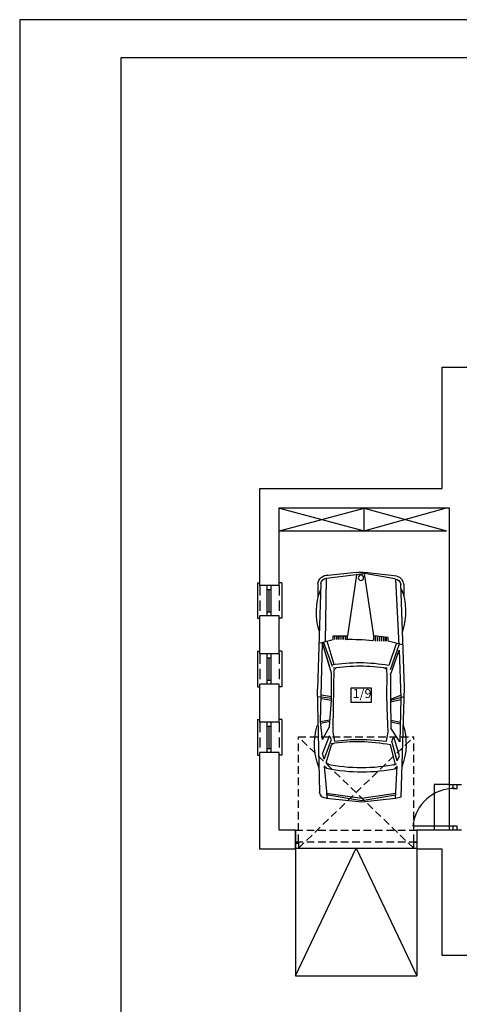
# Model space of a CAD drawing. Units: centimetres. Extents: x 109582 to 113782, y 7445 to 13385.
# Drawn here: x 109582 to 110451, y 11441 to 13385 of the extents above; entities that cross this region are included whole.
import ezdxf

# ---------------------------------------------------------------- set-up
doc = ezdxf.new("R2010")
doc.units = ezdxf.units.CM
doc.header["$MEASUREMENT"] = 0
doc.linetypes.add('DASHED', pattern=[0.75, 0.5, -0.25])
doc.linetypes.add('DASHEDX2', pattern=[1.5, 1, -0.5])
doc.layers.add('A - WIDOK', color=4, linetype='Continuous', lineweight=15)
for name, color, linetype in [('MEBLE', 8, 'Continuous'), ('NIEWIDOCZNE', 8, 'Continuous'), ('PARAPET', 3, 'Continuous'), ('SCIANY-WIDOK', 4, 'Continuous'), ('STOLARKA', 3, 'Continuous'), ('WIDOKI', 4, 'Continuous'), ('ŚCIANY', 2, 'Continuous')]:
    doc.layers.add(name, color=color, linetype=linetype)
doc.styles.add('STYLE2', font='romans.shx', dxfattribs={"width": 0.7, "height": 18})

# ---------------------------------------------------------------- blocks, each defined once
blk = doc.blocks.new('Bmw_t')
for p, q in [((-3.784, 0.897), (-3.711, 1.567)), ((-3.752, 0.897), (-3.644, 1.566)), ((-3.711, 1.567), (-3.684, 1.677)), ((-3.711, 1.567), (-3.074, 1.599)), ((-3.711, 0.897), (-3.607, 1.567)), ((-3.684, 1.677), (-1.526, 1.744)), ((-3.135, 1.539), (-3.074, 1.599)), ((-3.053, 1.516), (-3.042, 1.567)), ((-3.042, 1.567), (-2.655, 1.462)), ((-2.969, 1.599), (-2.874, 1.642)), ((-2.969, 1.599), (-2.582, 1.494)), ((-2.874, 1.642), (-2.501, 1.534)), ((-1.736, 1.671), (-2.597, 1.65)), ((-2.597, 1.65), (-2.324, 1.471)), ((-2.201, 1.469), (-2.244, 1.659)), ((-2.168, 1.469), (-2.206, 1.66)), ((-1.808, 1.462), (-1.762, 1.671)), ((-1.776, 1.462), (-1.703, 1.744)), ((-1.753, 1.462), (-1.677, 1.669)), ((-0.784, 1.639), (-1.736, 1.671)), ((-1.526, 1.744), (0.523, 1.671)), ((-1.276, 1.462), (-0.784, 1.639)), ((-1.171, 1.462), (-0.679, 1.639)), ((-1.085, 1.44), (-0.658, 1.585)), ((-0.679, 1.704), (-0.607, 1.421)), ((-0.679, 1.639), (0.618, 1.571)), ((0.52, 1.727), (0.27, 1.727)), ((0.673, 1.59), (0.745, 0.961)), ((-2.582, 1.389), (-2.405, 1.421)), ((-2.55, 1), (-2.582, 1.389)), ((-2.572, 1.496), (-2.501, 1.534)), ((-2.405, 1.421), (-2.248, 1.41)), ((-1.736, 1.462), (-2.324, 1.471)), ((-2.248, 1.41), (-1.918, 1.401)), ((-1.918, 1.401), (-1.659, 1.396)), ((-1.276, 1.462), (-1.736, 1.462)), ((-1.659, 1.396), (-1.305, 1.401)), ((-1.305, 1.401), (-1.159, 1.396)), ((-1.159, 1.396), (-1.135, 1.33)), ((-0.607, 1.421), (-0.534, 1.421)), ((-0.607, 1.389), (-0.534, 1.389)), ((-0.607, 1.389), (-0.534, 1.389)), ((-0.534, 1.421), (-0.502, 1.139)), ((0.619, 1.55), (0.724, 0.954)), ((-0.607, 1.357), (-0.534, 1.357)), ((-0.607, 1.325), (-0.523, 1.325)), ((-0.607, 1.287), (-0.519, 1.287)), ((-0.607, 1.25), (-0.514, 1.25)), ((-0.607, 1.207), (-0.509, 1.207)), ((-0.607, 1.17), (-0.505, 1.17)), ((-2.55, 0.849), (-2.55, 1)), ((-0.598, 1.107), (-0.574, 1.139)), ((-0.574, 1.139), (-0.502, 1.139)), ((-0.502, 1.139), (0.724, 0.954)), ((-3.711, 0.196), (-3.784, 0.897)), ((-3.639, 0.196), (-3.752, 0.897)), ((-3.607, 0.196), (-3.711, 0.897)), ((-2.55, 0.674), (-2.55, 0.849)), ((0.7, 0.792), (-0.502, 0.615)), ((0.7, 0.792), (0.627, 0.196)), ((0.745, 0.784), (0.688, 0.231)), ((0.714, 0.882), (0.7, 0.792)), ((0.724, 0.954), (0.714, 0.882)), ((-2.582, 0.365), (-2.55, 0.674)), ((-0.574, 0.615), (-0.573, 0.641)), ((-0.574, 0.615), (-0.502, 0.615)), ((-0.502, 0.333), (-0.502, 0.615)), ((-1.177, 0.349), (-1.13, 0.395)), ((-0.574, 0.583), (-0.502, 0.583)), ((-0.574, 0.583), (-0.502, 0.583)), ((-0.574, 0.542), (-0.502, 0.542)), ((-0.574, 0.51), (-0.502, 0.51)), ((-0.574, 0.47), (-0.502, 0.47)), ((-0.574, 0.438), (-0.502, 0.438)), ((-0.574, 0.405), (-0.502, 0.405)), ((-0.574, 0.405), (-0.502, 0.405)), ((-3.074, 0.155), (-3.713, 0.211)), ((-3.124, 0.208), (-3.074, 0.155)), ((-3.048, 0.256), (-3.01, 0.196)), ((-3.01, 0.196), (-2.655, 0.3)), ((-2.937, 0.155), (-2.55, 0.3)), ((-2.832, 0.123), (-2.477, 0.26)), ((-2.628, 0.345), (-2.655, 0.3)), ((-2.582, 0.365), (-2.405, 0.333)), ((-2.55, 0.3), (-2.477, 0.26)), ((-2.55, 0.123), (-2.3, 0.26)), ((-2.405, 0.333), (-2.234, 0.335)), ((-2.3, 0.26), (-1.776, 0.3)), ((-2.234, 0.335), (-2.017, 0.339)), ((-2.227, 0.083), (-2.191, 0.269)), ((-2.195, 0.083), (-2.163, 0.26)), ((-2.017, 0.339), (-1.819, 0.339)), ((-1.819, 0.339), (-1.649, 0.344)), ((-1.739, 0.103), (-1.776, 0.3)), ((-1.776, 0.3), (-1.244, 0.3)), ((-1.706, 0.103), (-1.736, 0.3)), ((-1.667, 0.104), (-1.703, 0.3)), ((-1.649, 0.344), (-1.503, 0.344)), ((-1.503, 0.344), (-1.177, 0.349)), ((-1.244, 0.3), (-0.752, 0.155)), ((-1.107, 0.316), (-0.623, 0.144)), ((-1.098, 0.26), (-0.647, 0.123)), ((-1.067, 0.349), (-0.607, 0.211)), ((-0.647, 0.05), (-0.574, 0.333)), ((0.627, 0.196), (-0.616, 0.171)), ((-0.574, 0.365), (-0.502, 0.365)), ((-0.574, 0.333), (-0.502, 0.333)), ((-1.558, 0.018), (-3.598, 0.059)), ((-2.937, 0.155), (-2.832, 0.123)), ((-2.55, 0.123), (-2.195, 0.083)), ((-2.195, 0.083), (-0.647, 0.123)), ((-1.706, 0.103), (-1.715, 0.021)), ((0.532, 0.09), (-1.549, 0.026)), ((0.521, 0.032), (0.239, 0.032))]:
    blk.add_line(p, q)
blk.add_circle((0.643, 0.881), 0.0524)
for centre, radius, start, end in [((-2.639, 0.526), 1.247, 71.9166, 111.1169), ((-0.026, 0.509), 1.254, 68.8831, 108.0834), ((0.159, 0.902), 3.355, 168.0688, 191.9312), ((0.244, 0.892), 3.355, 168.0688, 191.9312), ((0.498, 1.55), 0.121, 0, 86.1859), ((0.503, 1.55), 0.174, 13.3925, 84.8056), ((-5.961, 0.817), 3.372, 351.0559, 11.0409), ((-4.518, 0.865), 3.421, 351.0484, 8.9516), ((-4.453, 0.833), 3.421, 351.0484, 10.0393), ((-3.921, 0.696), 3.349, 358.0679, 7.0565), ((0.334, 0.873), 0.421, 347.8285, 12.1715), ((-3.574, 0.196), 0.137, 176.6335, 259.992), ((0.511, 0.212), 0.181, 273.1985, 6.1702), ((0.511, 0.212), 0.123, 279.8659, 351.9709), ((-2.644, 1.217), 1.253, 248.805, 287.0539), ((-0.042, 1.231), 1.232, 252.8697, 291.0375)]:
    blk.add_arc(centre, radius, start, end)

msp = doc.modelspace()

# ---------------------------------------------------------------- linework, layer by layer
msp.add_lwpolyline([(109582.3, 10414.6), (111682.3, 10414.6), (111682.3, 13384.6), (109582.3, 13384.6)], close=True)
at = {"flags": 128}
msp.add_lwpolyline([(109782.3, 10489.6), (111607.3, 10489.6), (111607.3, 13309.6), (109782.3, 13309.6)], close=True, dxfattribs=at)
at = {"layer": 'MEBLE', "color": 8}
for p, q in [((110095.5, 12420.2), (110263, 12375.2)), ((110095.5, 12375.2), (110263, 12420.2)), ((110095.5, 12420.2), (110263, 12375.2)), ((110095.5, 12375.2), (110263, 12420.2)), ((110263, 12375.2), (110426, 12420.7)), ((110263, 12375.2), (110426, 12420.7)), ((110263, 12420.2), (110426, 12375.2)), ((110263, 12375.2), (110263, 12420.2)), ((110263, 12420.2), (110426, 12375.2)), ((110263, 12375.2), (110263, 12420.2)), ((110095.5, 12375.2), (110426, 12375.2)), ((110095.5, 12375.2), (110426, 12375.2))]:
    msp.add_line(p, q, dxfattribs=at)
at = {"layer": 'MEBLE'}
msp.add_lwpolyline([(110237.1, 12036.6), (110237.1, 12065.6), (110277.1, 12065.6), (110277.1, 12036.6)], close=True, dxfattribs=at)
at = {"layer": 'NIEWIDOCZNE', "linetype": 'DASHED', "ltscale": 30}
for p, q in [((110127, 11784.7), (110367, 11784.7)), ((110367, 11760.7), (110127, 11760.7))]:
    msp.add_line(p, q, dxfattribs=at)
for points in [[(110133, 11760.7), (110133, 11968.7)], [(110361, 11748.7), (110133, 11968.7)], [(110133, 11748.7), (110361, 11968.7)], [(110133, 11760.7), (110133, 11968.7)], [(110361, 11748.7), (110133, 11968.7)], [(110133, 11748.7), (110361, 11968.7)], [(110133, 11968.7), (110361, 11968.7)], [(110361, 11760.7), (110361, 11968.7)], [(110361, 11760.7), (110361, 11968.7)]]:
    msp.add_lwpolyline(points, dxfattribs=at)
at = {"layer": 'PARAPET'}
for p, q in [((110052, 12272.7), (110052, 12202.7)), ((110052, 12272.7), (110057, 12272.7)), ((110052, 12272.7), (110052, 12202.7)), ((110052, 12272.7), (110057, 12272.7)), ((110100, 12272.7), (110095, 12272.7)), ((110100, 12272.7), (110095, 12272.7)), ((110100, 12272.7), (110100, 12202.7)), ((110100, 12272.7), (110100, 12202.7)), ((110052, 12202.7), (110057, 12202.7)), ((110052, 12202.7), (110057, 12202.7)), ((110100, 12202.7), (110095, 12202.7)), ((110100, 12202.7), (110095, 12202.7)), ((110052, 12137.7), (110052, 12067.7)), ((110052, 12137.7), (110057, 12137.7)), ((110052, 12137.7), (110052, 12067.7)), ((110052, 12137.7), (110057, 12137.7)), ((110100, 12137.7), (110095, 12137.7)), ((110100, 12137.7), (110095, 12137.7)), ((110100, 12137.7), (110100, 12067.7)), ((110100, 12137.7), (110100, 12067.7)), ((110052, 12067.7), (110057, 12067.7)), ((110052, 12067.7), (110057, 12067.7)), ((110100, 12067.7), (110095, 12067.7)), ((110100, 12067.7), (110095, 12067.7)), ((110052, 12002.7), (110057, 12002.7)), ((110052, 12002.7), (110052, 11932.7)), ((110052, 12002.7), (110057, 12002.7)), ((110052, 12002.7), (110052, 11932.7)), ((110100, 12002.7), (110095, 12002.7)), ((110100, 12002.7), (110095, 12002.7)), ((110100, 12002.7), (110100, 11932.7)), ((110100, 12002.7), (110100, 11932.7)), ((110052, 11932.7), (110057, 11932.7)), ((110052, 11932.7), (110057, 11932.7)), ((110100, 11932.7), (110095, 11932.7)), ((110100, 11932.7), (110095, 11932.7))]:
    msp.add_line(p, q, dxfattribs=at)
at = {"layer": 'SCIANY-WIDOK', "linetype": 'DASHEDX2', "ltscale": 20}
for p, q in [((110057, 12267.7), (110057, 12207.7)), ((110057, 12267.7), (110057, 12207.7)), ((110095, 12267.7), (110095, 12207.7)), ((110095, 12267.7), (110095, 12207.7)), ((110057, 12132.7), (110057, 12072.7)), ((110057, 12132.7), (110057, 12072.7)), ((110095, 12132.7), (110095, 12072.7)), ((110095, 12132.7), (110095, 12072.7)), ((110057, 11997.7), (110057, 11937.7)), ((110057, 11997.7), (110057, 11937.7)), ((110095, 11997.7), (110095, 11937.7)), ((110095, 11997.7), (110095, 11937.7))]:
    msp.add_line(p, q, dxfattribs=at)
at = {"layer": 'STOLARKA', "ltscale": 20}
for p, q in [((110071, 12207.7), (110071, 12267.7)), ((110071, 12207.7), (110071, 12267.7)), ((110079, 12207.7), (110079, 12267.7)), ((110079, 12207.7), (110079, 12267.7)), ((110071, 12259.7), (110079, 12259.7)), ((110071, 12259.7), (110079, 12259.7)), ((110075, 12215.7), (110075, 12259.7)), ((110075, 12215.7), (110075, 12259.7)), ((110071, 12215.7), (110079, 12215.7)), ((110071, 12215.7), (110079, 12215.7)), ((110071, 12072.7), (110071, 12132.7)), ((110071, 12072.7), (110071, 12132.7)), ((110079, 12072.7), (110079, 12132.7)), ((110079, 12072.7), (110079, 12132.7)), ((110071, 12124.7), (110079, 12124.7)), ((110071, 12124.7), (110079, 12124.7)), ((110075, 12080.7), (110075, 12124.7)), ((110075, 12080.7), (110075, 12124.7)), ((110071, 12080.7), (110079, 12080.7)), ((110071, 12080.7), (110079, 12080.7)), ((110071, 11937.7), (110071, 11997.7)), ((110071, 11937.7), (110071, 11997.7)), ((110079, 11937.7), (110079, 11997.7)), ((110079, 11937.7), (110079, 11997.7)), ((110071, 11989.7), (110079, 11989.7)), ((110071, 11989.7), (110079, 11989.7)), ((110075, 11945.7), (110075, 11989.7)), ((110075, 11945.7), (110075, 11989.7)), ((110071, 11945.7), (110079, 11945.7)), ((110071, 11945.7), (110079, 11945.7))]:
    msp.add_line(p, q, dxfattribs=at)
at = {"layer": 'STOLARKA'}
msp.add_line((110127, 11748.7), (110367, 11748.7), dxfattribs=at)
at = {"layer": 'STOLARKA', "extrusion": (0, 0, -1)}
for p, q in [((110133, 11760.7), (110133, 11748.7)), ((110133, 11760.7), (110133, 11748.7)), ((110361, 11748.7), (110361, 11760.7)), ((110361, 11748.7), (110361, 11760.7))]:
    msp.add_line(p, q, dxfattribs=at)
at = {"layer": 'STOLARKA'}
for points in [[(110439, 11866.7), (110439, 11874.7)], [(110439, 11866.7), (110439, 11874.7)], [(110439, 11866.7), (110447, 11866.7)], [(110439, 11866.7), (110447, 11866.7)], [(110447, 11866.7), (110447, 11874.7)], [(110447, 11866.7), (110447, 11874.7)], [(110359, 11792.7), (110443, 11792.7)], [(110359, 11792.7), (110443, 11792.7)], [(110439, 11784.7), (110439, 11792.7)], [(110439, 11792.7), (110447, 11792.7)], [(110439, 11784.7), (110439, 11792.7)], [(110439, 11792.7), (110447, 11792.7)], [(110447, 11784.7), (110447, 11792.7)], [(110447, 11784.7), (110447, 11792.7)], [(110127, 11760.7), (110133, 11760.7)], [(110127, 11758.7), (110133, 11758.7)], [(110361, 11760.7), (110367, 11760.7)], [(110361, 11760.7), (110367, 11760.7)]]:
    msp.add_lwpolyline(points, dxfattribs=at)
msp.add_arc((110441.2, 11784), 82.7, 88.7369, 173.635, dxfattribs=at)
msp.add_arc((110441.2, 11784), 82.7, 88.7369, 173.635, dxfattribs=at)
at = {"layer": 'WIDOKI'}
for p, q in [((110401, 11874.7), (110401, 11784.7)), ((110431, 11874.7), (110401, 11874.7)), ((110401, 11874.7), (110401, 11784.7)), ((110431, 11874.7), (110401, 11874.7)), ((110431, 11874.7), (110431, 11784.7)), ((110431, 11874.7), (110431, 11784.7)), ((110127, 11496.7), (110247, 11748.7)), ((110127, 11746.7), (110127, 11496.7)), ((110127, 11746.7), (110127, 11496.7)), ((110247, 11748.7), (110367, 11496.7)), ((110367, 11746.7), (110367, 11496.7)), ((110127, 11496.7), (110367, 11496.7)), ((110129, 11496.7), (110359, 11496.7))]:
    msp.add_line(p, q, dxfattribs=at)
at = {"layer": 'ŚCIANY'}
for p, q in [((110095, 12267.7), (110095, 12420.7)), ((110095, 12420.7), (110431, 12420.7)), ((110431, 12420.7), (110431, 11874.7)), ((110431, 12420.7), (110431, 11874.7)), ((110095, 12267.7), (110057, 12267.7)), ((110095, 12267.7), (110057, 12267.7)), ((110095, 12207.7), (110057, 12207.7)), ((110095, 12207.7), (110057, 12207.7)), ((110095, 12132.7), (110057, 12132.7)), ((110095, 12132.7), (110057, 12132.7)), ((110095, 12072.7), (110057, 12072.7)), ((110095, 12072.7), (110057, 12072.7)), ((110095, 11997.7), (110057, 11997.7)), ((110095, 11997.7), (110057, 11997.7)), ((110095, 11937.7), (110057, 11937.7)), ((110095, 11937.7), (110057, 11937.7)), ((110057, 11746.7), (110057, 11937.7)), ((110095, 11784.7), (110095, 11937.7)), ((110431, 11874.7), (110455, 11874.7)), ((110431, 11874.7), (110455, 11874.7)), ((110127, 11784.7), (110095, 11784.7)), ((110127, 11748.7), (110127, 11784.7)), ((110127, 11784.7), (110127, 11746.7)), ((110127, 11748.7), (110127, 11784.7)), ((110127, 11784.7), (110127, 11746.7)), ((110367, 11784.7), (110367, 11746.7)), ((110367, 11784.7), (110367, 11746.7)), ((110455, 11784.7), (110367, 11784.7)), ((110127, 11746.7), (110057, 11746.7))]:
    msp.add_line(p, q, dxfattribs=at)
for points in [[(110057, 12267.7), (110057, 12458.7), (110417, 12458.7), (110417, 12698.7), (110508, 12698.7)], [(110057, 12132.7), (110057, 12207.7)], [(110095, 12132.7), (110095, 12207.7)], [(110057, 11997.7), (110057, 12072.7)], [(110095, 11997.7), (110095, 12072.7)], [(110543, 11536.7), (110417, 11536.7), (110417, 11746.7), (110367, 11746.7)]]:
    msp.add_lwpolyline(points, dxfattribs=at)

# ---------------------------------------------------------------- block references
at = {"layer": 'MEBLE', "color": 8, "xscale": -100, "yscale": 100, "zscale": 100, "rotation": 270}
msp.add_blockref('Bmw_t', (110168.5, 12218.5), dxfattribs=at)
msp.add_blockref('Bmw_t', (110168.5, 12218.5), dxfattribs=at)

# ---------------------------------------------------------------- texts
at = {"layer": 'A - WIDOK', "insert": (110240.4, 12063.3), "char_height": 18, "width": 36.381, "attachment_point": 1, "style": 'STYLE2'}
msp.add_mtext('1/9', dxfattribs=at)

doc.saveas('drawing.dxf')
